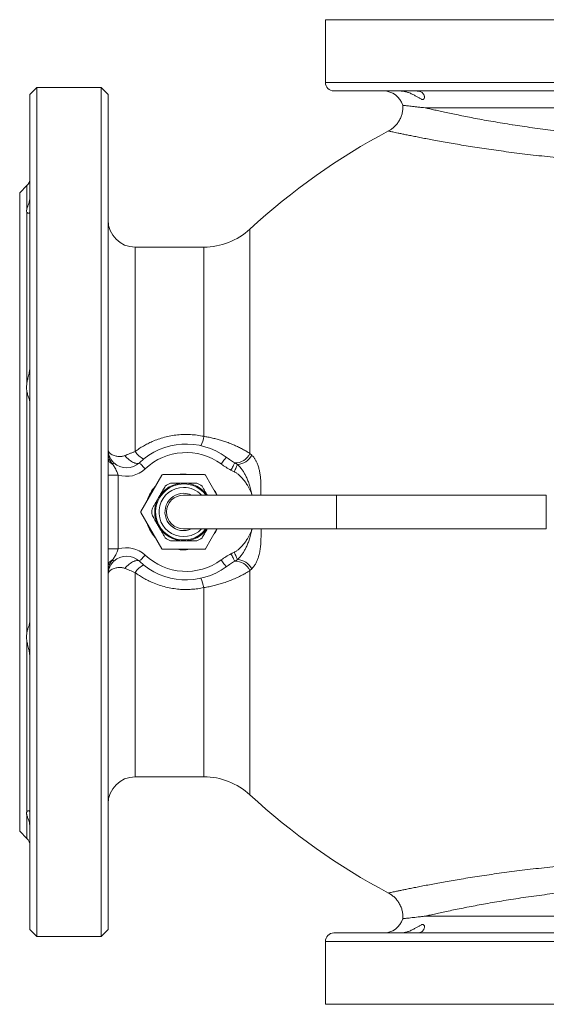
# Model space of a CAD drawing. Units: millimetres. Extents: x 230 to 2188, y 22 to 1643.
# Drawn here: x 1298 to 1453, y 931 to 1221 of the extents above; entities that cross this region are included whole.
import ezdxf

# ---------------------------------------------------------------- set-up
doc = ezdxf.new("R2010")
doc.units = ezdxf.units.MM

msp = doc.modelspace()

# ---------------------------------------------------------------- linework, layer by layer
at = {"color": 7, "linetype": 'Continuous', "lineweight": 15}
for p, q in [((1388.03, 1221.47), (1388.03, 1202.97)), ((1303.03, 1201.47), (1301.03, 1199.47)), ((1322.03, 1201.47), (1303.03, 1201.47)), ((1303.03, 1201.47), (1303.03, 1076.47)), ((1324.03, 1199.47), (1322.03, 1201.47)), ((1322.03, 1201.47), (1322.03, 1076.47)), ((1301.03, 1199.47), (1301.03, 1076.47)), ((1324.03, 1199.47), (1324.03, 1076.47)), ((1498.03, 1200.47), (1390.53, 1200.47)), ((1300.15, 1172.59), (1298.03, 1170.47)), ((1298.03, 1170.47), (1298.03, 1076.47)), ((1352.22, 1154.47), (1332.03, 1154.47)), ((1339.83, 1087.29), (1333.68, 1076.64)), ((1352.43, 1087.47), (1340.14, 1087.47)), ((1356.1, 1081.47), (1352.73, 1087.29)), ((1391.28, 1081.47), (1346.28, 1081.47)), ((1453.03, 1081.47), (1391.28, 1081.47)), ((1298.03, 1076.47), (1298.03, 982.47)), ((1301.03, 1076.47), (1301.03, 953.47)), ((1303.03, 1076.47), (1303.03, 951.47)), ((1322.03, 1076.47), (1322.03, 951.47)), ((1324.03, 1076.47), (1324.03, 953.47)), ((1333.68, 1076.29), (1339.83, 1065.64)), ((1336, 1072.25), (1335.96, 1072.34)), ((1346.28, 1071.47), (1391.28, 1071.47)), ((1352.73, 1065.64), (1356.1, 1071.47)), ((1391.28, 1071.47), (1453.03, 1071.47)), ((1340.14, 1065.47), (1352.43, 1065.47)), ((1332.03, 998.47), (1352.22, 998.47)), ((1298.03, 982.47), (1300.15, 980.34)), ((1301.03, 953.47), (1303.03, 951.47)), ((1303.03, 951.47), (1322.03, 951.47)), ((1322.03, 951.47), (1324.03, 953.47)), ((1390.53, 952.47), (1493.03, 952.47)), ((1388.03, 949.97), (1388.03, 931.47))]:
    msp.add_line(p, q, dxfattribs=at)
at = {"color": 8, "linetype": 'Continuous', "lineweight": 0}
for p, q in [((1498.03, 1221.47), (1388.03, 1221.47)), ((1388.03, 1202.97), (1498.03, 1202.97)), ((1578.65, 1195.51), (1417.41, 1195.51)), ((1300.15, 1165.8), (1300.15, 1172.59)), ((1300.15, 1114.55), (1300.15, 1164.72)), ((1365.78, 1159.77), (1365.78, 1093.71)), ((1332.03, 1154.47), (1332.03, 1094.29)), ((1352.22, 1098.76), (1352.22, 1154.47)), ((1300.15, 1040.99), (1300.15, 1111.94)), ((1365.78, 1093.71), (1366.32, 1093.22)), ((1361.32, 1090.91), (1362.13, 1090.43)), ((1361.2, 1088.32), (1360.22, 1088.78)), ((1327.03, 1087.36), (1324.03, 1087.36)), ((1327.03, 1087.36), (1327.03, 1065.57)), ((1391.28, 1071.47), (1391.28, 1081.47)), ((1453.03, 1071.47), (1453.03, 1081.47)), ((1327.03, 1065.57), (1324.03, 1065.57)), ((1332.03, 1058.64), (1332.03, 998.47)), ((1366.32, 1059.72), (1365.78, 1059.22)), ((1365.78, 1059.22), (1365.78, 993.16)), ((1352.22, 998.47), (1352.22, 1054.18)), ((1300.15, 988.21), (1300.15, 1038.38)), ((1300.15, 980.34), (1300.15, 987.13)), ((1417.41, 957.42), (1493.03, 957.42)), ((1493.03, 949.97), (1388.03, 949.97)), ((1388.03, 931.47), (1493.03, 931.47))]:
    msp.add_line(p, q, dxfattribs=at)
at = {"color": 8, "linetype": 'Continuous', "lineweight": 0, "flags": 128}
for points in [[(1325.39, 1090.58), (1325.47, 1090.67), (1325.54, 1090.74), (1325.6, 1090.81), (1325.65, 1090.86), (1325.69, 1090.9), (1325.72, 1090.93), (1325.74, 1090.95), (1325.74, 1090.95)], [(1328.97, 1093.09), (1329.28, 1092.75), (1329.59, 1092.43), (1329.92, 1092.13), (1330.26, 1091.85), (1330.59, 1091.59), (1330.93, 1091.37), (1331.26, 1091.17), (1331.59, 1091.02), (1331.9, 1090.89), (1332.19, 1090.81), (1332.46, 1090.76), (1332.7, 1090.75), (1332.92, 1090.79), (1333.1, 1090.86), (1333.26, 1090.97)], [(1334.98, 1089.16), (1334.73, 1089.41), (1334.49, 1089.67), (1334.26, 1089.91), (1334.05, 1090.14), (1333.85, 1090.34), (1333.68, 1090.53), (1333.53, 1090.68), (1333.41, 1090.8), (1333.33, 1090.89), (1333.27, 1090.95), (1333.26, 1090.97)], [(1357.35, 1090.6), (1357.56, 1090.89), (1357.76, 1091.17), (1357.96, 1091.44), (1358.15, 1091.69), (1358.31, 1091.92), (1358.46, 1092.13), (1358.59, 1092.3), (1358.69, 1092.44), (1358.76, 1092.54), (1358.81, 1092.6), (1358.82, 1092.62)], [(1360.22, 1088.78), (1360.38, 1089.1), (1360.54, 1089.41), (1360.69, 1089.7), (1360.84, 1089.98), (1360.97, 1090.23), (1361.08, 1090.46), (1361.18, 1090.65), (1361.26, 1090.8), (1361.32, 1090.91)], [(1361.2, 1088.32), (1361.34, 1088.65), (1361.49, 1088.98), (1361.63, 1089.29), (1361.76, 1089.59), (1361.87, 1089.85), (1361.98, 1090.08), (1362.06, 1090.28), (1362.13, 1090.43)], [(1361.2, 1064.61), (1361.34, 1064.28), (1361.49, 1063.95), (1361.63, 1063.64), (1361.76, 1063.35), (1361.87, 1063.08), (1361.98, 1062.85), (1362.06, 1062.65), (1362.13, 1062.5)], [(1325.39, 1062.35), (1325.47, 1062.26), (1325.54, 1062.19), (1325.6, 1062.13), (1325.65, 1062.07), (1325.69, 1062.03), (1325.72, 1062), (1325.74, 1061.98), (1325.74, 1061.98)], [(1333.26, 1061.96), (1333.1, 1062.07), (1332.92, 1062.15), (1332.7, 1062.18), (1332.46, 1062.17), (1332.19, 1062.12), (1331.9, 1062.04), (1331.59, 1061.92), (1331.26, 1061.76), (1330.93, 1061.56), (1330.59, 1061.34), (1330.26, 1061.08), (1329.92, 1060.8), (1329.59, 1060.5), (1329.28, 1060.18), (1328.97, 1059.84)], [(1334.98, 1063.78), (1334.73, 1063.52), (1334.49, 1063.27), (1334.26, 1063.02), (1334.05, 1062.8), (1333.85, 1062.59), (1333.68, 1062.41), (1333.53, 1062.25), (1333.41, 1062.13), (1333.33, 1062.04), (1333.27, 1061.98), (1333.26, 1061.96)], [(1357.35, 1062.33), (1357.56, 1062.04), (1357.76, 1061.76), (1357.96, 1061.49), (1358.15, 1061.24), (1358.31, 1061.01), (1358.46, 1060.81), (1358.59, 1060.63), (1358.69, 1060.5), (1358.76, 1060.39), (1358.81, 1060.33), (1358.82, 1060.31)], [(1360.22, 1064.15), (1360.38, 1063.83), (1360.54, 1063.52), (1360.69, 1063.23), (1360.84, 1062.95), (1360.97, 1062.7), (1361.08, 1062.47), (1361.18, 1062.28), (1361.26, 1062.13), (1361.32, 1062.02)]]:
    msp.add_lwpolyline(points, dxfattribs=at)
at = {"color": 7, "linetype": 'Continuous', "lineweight": 15}
for centre, radius, start, end in [((1390.53, 1202.97), 2.5, 180, 270), ((1405.08, 1194.47), 6, 17.364, 90), ((1498.03, 1016.47), 195, 117.9694, 132.7026), ((1298.03, 1174.71), 3, 315, 0), ((1332.03, 1162.47), 8, 180, 270), ((1352.22, 1174.47), 20, 270, 312.7026), ((1347.03, 1076.47), 20, 53.8666, 133.5224), ((1329.49, 1094.93), 5.46, 226.6778, 313.5224), ((1346.16, 1076.47), 11.05, 84.5474, 95.4526), ((1346.28, 1076.47), 8.25, 90, 322.6948), ((1346.28, 1076.47), 8.5, 90, 150), ((1346.28, 1076.47), 12.6, 119.189, 120.811), ((1346.28, 1076.47), 9.35, 114.62, 125.38), ((1346.28, 1076.47), 8.5, 36.0319, 90), ((1346.28, 1076.47), 8.25, 37.3052, 90), ((1346.28, 1076.47), 9.35, 54.62, 65.38), ((1346.28, 1076.47), 12.6, 59.189, 60.811), ((1346.16, 1076.47), 11.05, 140.341, 159.659), ((1346.16, 1076.47), 11, 142.0152, 157.9848), ((1346.28, 1076.47), 8.5, 150, 210), ((1346.28, 1076.47), 5, 90, 270), ((1346.28, 1076.47), 12.6, 179.189, 180.811), ((1346.28, 1076.47), 9.35, 174.62, 185.38), ((1346.16, 1076.47), 11.05, 200.341, 219.659), ((1346.16, 1076.47), 11, 202.5227, 217.9848), ((1346.28, 1076.47), 8.5, 210, 270), ((1346.28, 1076.47), 8.5, 270, 323.9681), ((1346.28, 1076.47), 9.35, 234.62, 245.38), ((1346.28, 1076.47), 9.35, 294.62, 305.38), ((1346.28, 1076.47), 12.6, 239.189, 240.811), ((1346.16, 1076.47), 11.05, 264.5474, 275.4526), ((1346.28, 1076.47), 12.6, 299.189, 300.811), ((1329.49, 1058), 5.46, 46.4776, 133.3222), ((1347.03, 1076.47), 20, 226.4776, 306.1334), ((1332.03, 990.47), 8, 90, 180), ((1352.22, 978.47), 20, 47.2974, 90), ((1498.03, 1136.47), 195, 227.2974, 242.0333), ((1298.03, 978.22), 3, 0, 45), ((1405.08, 958.47), 6, 270, 342.6433), ((1390.53, 949.97), 2.5, 90, 180)]:
    msp.add_arc(centre, radius, start, end, dxfattribs=at)
at = {"color": 8, "linetype": 'Continuous', "lineweight": 0}
for centre, radius, start, end in [((1343.15, 1100.08), 9.17, 333.5336, 351.7014), ((1336.94, 1097.32), 5.77, 211.7396, 245.3431), ((1347.03, 1076.47), 17.5, 53.8666, 133.5224), ((1361.39, 1095.76), 4.85, 269.1688, 334.9547), ((1361.68, 1095.66), 5.25, 274.9371, 332.2702), ((1329.49, 1094.93), 7.96, 251.9758, 313.5224), ((1346.16, 1076.47), 11.15, 80.5912, 99.4088), ((1346.16, 1076.47), 11.15, 137.683, 162.317), ((1346.28, 1076.47), 7.25, 90, 316.3972), ((1346.28, 1076.47), 5.5, 90, 294.62), ((1346.28, 1076.47), 7.25, 43.6028, 90), ((1346.28, 1076.47), 5.5, 65.38, 90), ((1346.16, 1076.47), 11.15, 26.643, 35.0542), ((1346.16, 1076.47), 11.15, 197.683, 222.317), ((1346.16, 1076.47), 11.15, 324.9458, 333.357), ((1329.49, 1058), 7.96, 46.4776, 108.0242), ((1346.16, 1076.47), 11.15, 260.5912, 279.4088), ((1347.03, 1076.47), 17.5, 226.4776, 306.1334), ((1361.36, 1057.12), 4.89, 25.3648, 90.5117), ((1361.68, 1057.27), 5.25, 27.7298, 85.0629), ((1336.94, 1055.61), 5.77, 114.6569, 148.2604), ((1341.23, 1052.25), 11.16, 9.9297, 24.8353)]:
    msp.add_arc(centre, radius, start, end, dxfattribs=at)
at = {"color": 7, "linetype": 'Continuous', "lineweight": 15}
for points, knots in [([(1414.87, 1200.47), (1415, 1200.46), (1415.26, 1200.45), (1415.67, 1200.38), (1416.09, 1200.23), (1416.44, 1200.01), (1416.71, 1199.78), (1416.9, 1199.54), (1417.04, 1199.29), (1417.13, 1199.03), (1417.18, 1198.76), (1417.18, 1198.51), (1417.13, 1198.29), (1417.02, 1198.1), (1416.83, 1197.98), (1416.58, 1197.96), (1416.26, 1198.04), (1415.92, 1198.2), (1415.57, 1198.4), (1415.11, 1198.67), (1414.45, 1199.07), (1413.69, 1199.48), (1413.02, 1199.78), (1412.39, 1200.02), (1411.63, 1200.25), (1410.75, 1200.43), (1410.15, 1200.45), (1409.87, 1200.47)], [0, 0, 0, 0, 0.029815, 0.059994, 0.104788, 0.150499, 0.185028, 0.219564, 0.25507, 0.290579, 0.326001, 0.361416, 0.398035, 0.434621, 0.472746, 0.511971, 0.550122, 0.589294, 0.620249, 0.651216, 0.714697, 0.781177, 0.815252, 0.84932, 0.900047, 0.952048, 1, 1, 1, 1]), ([(1410.8, 1196.26), (1410.8, 1196.24), (1410.83, 1196.01), (1410.82, 1195.57), (1410.79, 1194.96), (1410.7, 1194.36), (1410.58, 1193.77), (1410.41, 1193.2), (1410.2, 1192.65), (1409.96, 1192.12), (1409.68, 1191.62), (1409.36, 1191.14), (1409.02, 1190.69), (1408.66, 1190.27), (1408.27, 1189.89), (1407.86, 1189.53), (1407.43, 1189.21), (1407, 1188.93), (1406.71, 1188.77), (1406.57, 1188.69)], [0, 0, 0, 0, 0.007032, 0.074904, 0.142074, 0.20841, 0.273965, 0.33878, 0.402887, 0.466306, 0.52905, 0.591122, 0.652521, 0.713237, 0.773252, 0.832543, 0.891074, 0.948805, 1, 1, 1, 1]), ([(1410.81, 1196.26), (1410.82, 1196.26), (1410.83, 1196.25), (1411.02, 1196.23), (1411.35, 1196.19), (1411.82, 1196.14), (1412.45, 1196.07), (1413.22, 1195.98), (1414.15, 1195.87), (1415.23, 1195.75), (1416.31, 1195.63), (1417.07, 1195.55), (1417.4, 1195.51), (1417.41, 1195.51)], [0, 0, 0, 0, 0.081689, 0.185425, 0.289251, 0.393078, 0.496816, 0.603523, 0.710324, 0.817127, 0.923837, 0.996999, 1, 1, 1, 1]), ([(1301.03, 1169.27), (1301.02, 1169.12), (1301.02, 1168.81), (1300.95, 1168.33), (1300.85, 1167.83), (1300.7, 1167.32), (1300.54, 1166.84), (1300.34, 1166.32), (1300.22, 1166), (1300.15, 1165.8)], [0, 0, 0, 0, 0.107327, 0.215537, 0.354563, 0.493638, 0.636293, 0.778953, 1, 1, 1, 1]), ([(1300.15, 1165.8), (1300.1, 1165.63), (1300.01, 1165.29), (1300.03, 1164.94), (1300.11, 1164.79), (1300.15, 1164.72)], [0, 0, 0, 0, 0.360231, 0.730951, 1, 1, 1, 1]), ([(1300.15, 1164.72), (1300.19, 1164.67), (1300.28, 1164.57), (1300.45, 1164.49), (1300.63, 1164.46), (1300.81, 1164.49), (1300.97, 1164.61), (1301.03, 1164.76), (1301.03, 1164.87), (1301.03, 1164.88)], [0, 0, 0, 0, 0.145087, 0.290223, 0.43893, 0.587617, 0.783995, 0.984182, 1, 1, 1, 1]), ([(1301.03, 1119.31), (1301.02, 1119.14), (1301.02, 1118.8), (1300.95, 1118.24), (1300.85, 1117.62), (1300.7, 1116.95), (1300.54, 1116.27), (1300.34, 1115.47), (1300.22, 1114.9), (1300.15, 1114.55)], [0, 0, 0, 0, 0.107326, 0.215537, 0.354563, 0.493637, 0.636293, 0.778953, 1, 1, 1, 1]), ([(1300.15, 1114.55), (1300.1, 1114.22), (1300.01, 1113.56), (1300.03, 1112.68), (1300.11, 1112.16), (1300.15, 1111.94)], [0, 0, 0, 0, 0.360231, 0.73095, 1, 1, 1, 1]), ([(1300.15, 1111.94), (1300.19, 1111.75), (1300.28, 1111.36), (1300.45, 1110.81), (1300.63, 1110.29), (1300.81, 1109.75), (1300.97, 1109.22), (1301.03, 1108.86), (1301.03, 1108.7), (1301.03, 1108.69)], [0, 0, 0, 0, 0.145086, 0.290222, 0.43893, 0.587617, 0.783995, 0.984182, 1, 1, 1, 1]), ([(1324.03, 1094.93), (1324.03, 1094.93), (1324.03, 1094.62), (1324.08, 1094.01), (1324.28, 1093.25), (1324.52, 1092.65), (1324.75, 1092.2), (1324.99, 1091.83), (1325.23, 1091.51), (1325.46, 1091.23), (1325.65, 1091.05), (1325.74, 1090.95)], [0, 0, 0, 0, 0.0028599, 0.2293704, 0.4556585, 0.5665589, 0.6776595, 0.7881995, 0.8462928, 0.923212, 1, 1, 1, 1]), ([(1342.39, 1084.97), (1342.97, 1084.97), (1343.9, 1084.97), (1345.2, 1084.97), (1345.92, 1084.97), (1346.28, 1084.97)], [0, 0, 0, 0, 0.452943, 0.72581, 1, 1, 1, 1]), ([(1346.28, 1084.97), (1346.72, 1084.97), (1347.59, 1084.97), (1348.89, 1084.97), (1349.75, 1084.97), (1350.18, 1084.97)], [0, 0, 0, 0, 0.331958, 0.666347, 1, 1, 1, 1]), ([(1338.92, 1080.72), (1339.11, 1081.05), (1339.53, 1081.78), (1340.19, 1082.91), (1340.64, 1083.7), (1340.87, 1084.09)], [0, 0, 0, 0, 0.292756, 0.645197, 1, 1, 1, 1]), ([(1351.69, 1084.09), (1351.85, 1083.81), (1352.17, 1083.26), (1352.66, 1082.42), (1353, 1081.82), (1353.19, 1081.5), (1353.21, 1081.47)], [0, 0, 0, 0, 0.318478, 0.636913, 0.959678, 1, 1, 1, 1]), ([(1336.97, 1077.34), (1337.13, 1077.62), (1337.45, 1078.17), (1337.93, 1079.01), (1338.42, 1079.86), (1338.75, 1080.43), (1338.92, 1080.72)], [0, 0, 0, 0, 0.248341, 0.496651, 0.748334, 1, 1, 1, 1]), ([(1338.92, 1072.22), (1338.73, 1072.55), (1338.3, 1073.28), (1337.65, 1074.41), (1337.2, 1075.2), (1336.97, 1075.59)], [0, 0, 0, 0, 0.292756, 0.645195, 1, 1, 1, 1]), ([(1340.87, 1068.84), (1340.71, 1069.12), (1340.39, 1069.67), (1339.91, 1070.51), (1339.41, 1071.36), (1339.08, 1071.93), (1338.92, 1072.22)], [0, 0, 0, 0, 0.248339, 0.49665, 0.748334, 1, 1, 1, 1]), ([(1353.21, 1071.47), (1353.16, 1071.38), (1352.88, 1070.9), (1352.37, 1070.02), (1351.92, 1069.24), (1351.69, 1068.84)], [0, 0, 0, 0, 0.092939, 0.544955, 1, 1, 1, 1]), ([(1346.28, 1067.97), (1345.92, 1067.97), (1345.21, 1067.97), (1343.9, 1067.97), (1342.97, 1067.97), (1342.39, 1067.97)], [0, 0, 0, 0, 0.272835, 0.547057, 1, 1, 1, 1]), ([(1350.18, 1067.97), (1349.75, 1067.97), (1348.9, 1067.97), (1347.59, 1067.97), (1346.72, 1067.97), (1346.28, 1067.97)], [0, 0, 0, 0, 0.333653, 0.665679, 1, 1, 1, 1]), ([(1325.74, 1061.98), (1325.65, 1061.88), (1325.46, 1061.7), (1325.23, 1061.42), (1324.99, 1061.1), (1324.75, 1060.73), (1324.52, 1060.28), (1324.28, 1059.68), (1324.08, 1058.92), (1324.03, 1058.31), (1324.03, 1058.01), (1324.03, 1058)], [0, 0, 0, 0, 0.076788, 0.1537072, 0.2118005, 0.3223405, 0.4334411, 0.5443415, 0.7706296, 0.9971401, 1, 1, 1, 1]), ([(1301.03, 1044.24), (1301.02, 1044.16), (1301.02, 1043.99), (1300.95, 1043.68), (1300.85, 1043.3), (1300.7, 1042.86), (1300.54, 1042.38), (1300.34, 1041.77), (1300.22, 1041.28), (1300.15, 1040.99)], [0, 0, 0, 0, 0.107327, 0.215537, 0.354563, 0.493638, 0.636293, 0.778953, 1, 1, 1, 1]), ([(1300.15, 1040.99), (1300.1, 1040.69), (1300.01, 1040.1), (1300.03, 1039.21), (1300.11, 1038.63), (1300.15, 1038.38)], [0, 0, 0, 0, 0.360231, 0.730951, 1, 1, 1, 1]), ([(1300.15, 1038.38), (1300.19, 1038.16), (1300.28, 1037.7), (1300.45, 1037.01), (1300.63, 1036.3), (1300.81, 1035.52), (1300.97, 1034.64), (1301.03, 1033.99), (1301.03, 1033.65), (1301.03, 1033.62)], [0, 0, 0, 0, 0.145087, 0.290223, 0.43893, 0.587617, 0.783995, 0.984182, 1, 1, 1, 1]), ([(1300.15, 988.21), (1300.1, 988.12), (1300.01, 987.94), (1300.03, 987.56), (1300.11, 987.26), (1300.15, 987.13)], [0, 0, 0, 0, 0.360231, 0.73095, 1, 1, 1, 1]), ([(1301.03, 988.06), (1301.02, 988.11), (1301.02, 988.2), (1300.95, 988.32), (1300.85, 988.41), (1300.7, 988.46), (1300.54, 988.46), (1300.34, 988.4), (1300.22, 988.28), (1300.15, 988.21)], [0, 0, 0, 0, 0.107326, 0.215537, 0.354563, 0.493637, 0.636293, 0.778953, 1, 1, 1, 1]), ([(1300.15, 987.13), (1300.19, 987.01), (1300.28, 986.75), (1300.45, 986.32), (1300.63, 985.84), (1300.81, 985.26), (1300.97, 984.57), (1301.03, 983.99), (1301.03, 983.68), (1301.03, 983.66)], [0, 0, 0, 0, 0.145086, 0.290222, 0.43893, 0.587617, 0.783995, 0.984182, 1, 1, 1, 1]), ([(1406.58, 964.24), (1406.72, 964.16), (1407.02, 963.99), (1407.47, 963.7), (1407.91, 963.36), (1408.33, 962.99), (1408.72, 962.59), (1409.09, 962.16), (1409.42, 961.71), (1409.73, 961.22), (1410.02, 960.69), (1410.27, 960.12), (1410.47, 959.55), (1410.63, 958.96), (1410.74, 958.38), (1410.8, 957.79), (1410.83, 957.22), (1410.81, 956.85), (1410.8, 956.67)], [0, 0, 0, 0, 0.052477, 0.113178, 0.174099, 0.235192, 0.296418, 0.35775, 0.419168, 0.480653, 0.548792, 0.616229, 0.682817, 0.74861, 0.813656, 0.877985, 0.941623, 1, 1, 1, 1]), ([(1417.41, 957.42), (1417.4, 957.42), (1417, 957.38), (1416.26, 957.3), (1415.25, 957.18), (1414.34, 957.08), (1413.44, 956.98), (1412.6, 956.88), (1411.86, 956.8), (1411.36, 956.74), (1411.03, 956.7), (1410.86, 956.68), (1410.79, 956.67), (1410.81, 956.67), (1410.81, 956.67)], [0, 0, 0, 0, 0.003, 0.092096, 0.181192, 0.270718, 0.360244, 0.479318, 0.598458, 0.717531, 0.808721, 0.899972, 0.991224, 1, 1, 1, 1]), ([(1414.87, 952.47), (1415, 952.47), (1415.26, 952.48), (1415.67, 952.56), (1416.09, 952.7), (1416.44, 952.92), (1416.71, 953.15), (1416.9, 953.39), (1417.04, 953.64), (1417.13, 953.91), (1417.18, 954.17), (1417.18, 954.42), (1417.13, 954.65), (1417.02, 954.83), (1416.83, 954.95), (1416.58, 954.97), (1416.26, 954.89), (1415.92, 954.73), (1415.57, 954.53), (1415.11, 954.26), (1414.45, 953.86), (1413.69, 953.46), (1413.02, 953.15), (1412.39, 952.91), (1411.63, 952.68), (1410.75, 952.5), (1410.15, 952.48), (1409.87, 952.47)], [0, 0, 0, 0, 0.029815, 0.059994, 0.104788, 0.150499, 0.185028, 0.219564, 0.25507, 0.290579, 0.326001, 0.361416, 0.398035, 0.434621, 0.472746, 0.511971, 0.550122, 0.589294, 0.620249, 0.651216, 0.714697, 0.781177, 0.815252, 0.84932, 0.900047, 0.952048, 1, 1, 1, 1])]:
    msp.add_open_spline(points, degree=3, knots=knots, dxfattribs=at)
at = {"color": 8, "linetype": 'Continuous', "lineweight": 0}
for points, knots in [([(1417.41, 1195.51), (1417.86, 1195.4), (1418.75, 1195.2), (1420.23, 1194.86), (1421.82, 1194.51), (1423.57, 1194.13), (1425.5, 1193.72), (1427.61, 1193.29), (1429.84, 1192.84), (1432.21, 1192.39), (1434.72, 1191.92), (1437.38, 1191.45), (1440.14, 1190.99), (1442.08, 1190.67), (1444.02, 1190.37), (1445.96, 1190.07), (1448.91, 1189.65), (1451.95, 1189.24), (1455.09, 1188.84), (1458.33, 1188.46), (1461.68, 1188.1), (1465.09, 1187.77), (1468.53, 1187.46), (1471.99, 1187.19), (1475.46, 1186.95), (1478.96, 1186.75), (1482.54, 1186.57), (1486.17, 1186.43), (1489.87, 1186.33), (1493.58, 1186.26), (1497.27, 1186.23), (1500.94, 1186.24), (1504.59, 1186.29), (1508.22, 1186.38), (1511.88, 1186.5), (1515.54, 1186.66), (1519.2, 1186.87), (1522.83, 1187.1), (1526.37, 1187.37), (1529.81, 1187.66), (1533.16, 1187.98), (1536.45, 1188.32), (1539.71, 1188.69), (1542.92, 1189.09), (1546.08, 1189.5), (1549.15, 1189.94), (1552.07, 1190.37), (1554.85, 1190.81), (1557.47, 1191.25), (1560, 1191.68), (1562.45, 1192.13), (1564.82, 1192.57), (1567.1, 1193.02), (1569.26, 1193.45), (1571.36, 1193.89), (1573.38, 1194.32), (1575.3, 1194.74), (1577.07, 1195.14), (1578.12, 1195.39), (1578.65, 1195.51)], [0, 0, 0, 0, 0.016251, 0.032515, 0.048779, 0.06503, 0.082807, 0.100599, 0.118391, 0.136168, 0.154467, 0.172782, 0.191098, 0.209397, 0.210024, 0.227674, 0.24534, 0.263005, 0.280656, 0.298806, 0.316971, 0.335137, 0.353287, 0.370913, 0.388555, 0.406197, 0.423823, 0.441962, 0.460116, 0.478271, 0.496409, 0.514222, 0.532051, 0.549881, 0.567694, 0.586038, 0.604399, 0.62276, 0.641105, 0.658811, 0.676533, 0.694255, 0.711961, 0.730174, 0.748402, 0.766631, 0.784844, 0.801964, 0.819099, 0.836233, 0.853354, 0.870933, 0.888529, 0.906123, 0.923703, 0.942767, 0.961852, 0.980936, 1, 1, 1, 1]), ([(1589.47, 1188.69), (1589.48, 1188.69), (1589.5, 1188.69), (1589.39, 1188.67), (1589.14, 1188.61), (1588.72, 1188.52), (1588.15, 1188.4), (1587.43, 1188.24), (1586.57, 1188.06), (1585.57, 1187.85), (1584.45, 1187.62), (1583.19, 1187.36), (1581.79, 1187.08), (1580.25, 1186.78), (1578.56, 1186.45), (1576.74, 1186.11), (1574.8, 1185.75), (1572.72, 1185.37), (1570.52, 1184.99), (1568.2, 1184.6), (1565.76, 1184.2), (1563.18, 1183.79), (1560.47, 1183.38), (1557.66, 1182.98), (1554.74, 1182.57), (1551.71, 1182.18), (1548.58, 1181.79), (1545.36, 1181.42), (1542.03, 1181.06), (1538.6, 1180.72), (1535.06, 1180.4), (1531.46, 1180.1), (1527.82, 1179.83), (1524.15, 1179.58), (1520.45, 1179.37), (1516.72, 1179.19), (1512.92, 1179.04), (1509.05, 1178.92), (1505.13, 1178.84), (1501.2, 1178.79), (1497.31, 1178.78), (1493.47, 1178.8), (1489.69, 1178.86), (1485.92, 1178.95), (1482.14, 1179.08), (1478.36, 1179.24), (1474.57, 1179.43), (1470.82, 1179.65), (1467.16, 1179.9), (1463.59, 1180.18), (1460.11, 1180.47), (1456.7, 1180.79), (1453.32, 1181.14), (1449.99, 1181.5), (1446.72, 1181.89), (1443.53, 1182.28), (1440.47, 1182.69), (1437.52, 1183.1), (1434.7, 1183.51), (1431.99, 1183.93), (1429.36, 1184.35), (1426.83, 1184.77), (1424.4, 1185.19), (1422.11, 1185.59), (1419.98, 1185.98), (1418.03, 1186.35), (1416.24, 1186.69), (1414.59, 1187.02), (1413.07, 1187.32), (1411.69, 1187.6), (1410.45, 1187.86), (1409.38, 1188.09), (1408.5, 1188.27), (1407.79, 1188.42), (1407.26, 1188.54), (1406.86, 1188.63), (1406.64, 1188.67), (1406.55, 1188.69), (1406.57, 1188.69), (1406.57, 1188.69)], [0, 0, 0, 0, 0.002938, 0.015368, 0.027786, 0.040584, 0.053394, 0.066204, 0.079002, 0.091396, 0.103801, 0.116206, 0.1286, 0.141341, 0.154092, 0.166844, 0.179584, 0.192452, 0.20533, 0.218209, 0.231077, 0.244292, 0.257518, 0.270744, 0.283959, 0.29736, 0.310772, 0.324184, 0.337585, 0.351362, 0.365151, 0.378939, 0.392716, 0.406255, 0.419806, 0.433357, 0.446896, 0.460827, 0.47477, 0.488714, 0.502644, 0.516039, 0.529446, 0.542852, 0.556247, 0.570021, 0.583807, 0.597594, 0.611368, 0.624723, 0.638089, 0.651455, 0.664811, 0.678537, 0.692276, 0.706014, 0.719741, 0.733156, 0.746583, 0.76001, 0.773425, 0.787232, 0.801053, 0.814873, 0.82868, 0.841887, 0.855105, 0.868323, 0.881529, 0.895155, 0.908796, 0.922436, 0.936061, 0.948728, 0.961406, 0.974085, 0.986751, 0.999821, 1, 1, 1, 1]), ([(1332.03, 1094.29), (1332.42, 1094.57), (1333.19, 1095.14), (1334.42, 1095.9), (1335.69, 1096.6), (1337.15, 1097.29), (1338.79, 1097.93), (1340.63, 1098.49), (1342.53, 1098.92), (1344.46, 1099.19), (1346.39, 1099.31), (1348.33, 1099.28), (1350.28, 1099.12), (1351.57, 1098.88), (1352.22, 1098.76)], [0, 0, 0, 0, 0.067868, 0.135736, 0.204589, 0.273442, 0.362931, 0.45242, 0.544226, 0.636033, 0.725834, 0.815636, 0.907818, 1, 1, 1, 1]), ([(1352.22, 1098.76), (1352.63, 1098.68), (1353.5, 1098.53), (1354.8, 1098.25), (1356.13, 1097.91), (1357.42, 1097.54), (1358.73, 1097.12), (1360.01, 1096.65), (1361.27, 1096.13), (1362.49, 1095.57), (1363.65, 1094.98), (1364.76, 1094.36), (1365.44, 1093.93), (1365.78, 1093.71)], [0, 0, 0, 0, 0.076843, 0.161816, 0.246796, 0.333891, 0.420993, 0.515475, 0.61009, 0.704605, 0.803028, 0.901555, 1, 1, 1, 1]), ([(1324.03, 1094.93), (1324.03, 1094.73), (1324.04, 1094.37), (1324.08, 1093.86), (1324.13, 1093.39), (1324.21, 1092.9), (1324.33, 1092.34), (1324.47, 1091.96), (1324.54, 1091.75)], [0, 0, 0, 0, 0.182695, 0.338751, 0.468781, 0.625626, 0.796238, 1, 1, 1, 1]), ([(1324.03, 1094.93), (1324.03, 1094.93), (1324.03, 1094.92), (1324.03, 1094.92), (1324.03, 1094.92), (1324.03, 1094.9), (1324.03, 1094.88), (1324.03, 1094.84), (1324.04, 1094.76), (1324.06, 1094.6), (1324.12, 1094.42), (1324.26, 1094.14), (1324.5, 1093.82), (1324.94, 1093.46), (1325.5, 1093.17), (1326.07, 1092.98), (1326.63, 1092.86), (1327.11, 1092.81), (1327.61, 1092.81), (1328.07, 1092.85), (1328.53, 1092.93), (1328.83, 1093.03), (1328.97, 1093.09)], [0, 0, 0, 0, 0.001893, 0.002548, 0.003156, 0.005943, 0.011189, 0.021074, 0.039732, 0.075186, 0.144219, 0.182786, 0.300201, 0.417594, 0.524394, 0.631163, 0.701125, 0.771075, 0.83129, 0.891488, 0.945773, 1, 1, 1, 1]), ([(1328.97, 1093.09), (1329.21, 1093.18), (1329.69, 1093.38), (1330.44, 1093.67), (1331.22, 1093.98), (1331.76, 1094.18), (1332.03, 1094.29)], [0, 0, 0, 0, 0.246, 0.491989, 0.746002, 1, 1, 1, 1]), ([(1325.39, 1090.58), (1325.32, 1090.61), (1325.15, 1090.69), (1324.9, 1090.83), (1324.63, 1091.02), (1324.38, 1091.26), (1324.2, 1091.51), (1324.09, 1091.75), (1324.04, 1091.97), (1324.03, 1092.1), (1324.03, 1092.16)], [0, 0, 0, 0, 0.091878, 0.205423, 0.341254, 0.50012, 0.651071, 0.785094, 0.901578, 1, 1, 1, 1]), ([(1324.54, 1091.75), (1324.39, 1091.81), (1324.09, 1091.94), (1324.05, 1092.09), (1324.03, 1092.16)], [0, 0, 0, 0, 0.500922, 1, 1, 1, 1]), ([(1324.54, 1091.75), (1324.65, 1091.54), (1324.82, 1091.22), (1325.1, 1090.87), (1325.27, 1090.69), (1325.36, 1090.61), (1325.39, 1090.58)], [0, 0, 0, 0, 0.499786, 0.749931, 0.917754, 1, 1, 1, 1]), ([(1325.39, 1090.58), (1325.58, 1090.27), (1325.89, 1089.77), (1326.31, 1089.05), (1326.6, 1088.47), (1326.85, 1087.9), (1326.97, 1087.54), (1327.03, 1087.36)], [0, 0, 0, 0, 0.307558, 0.501033, 0.695363, 0.84645, 1, 1, 1, 1]), ([(1360.22, 1088.78), (1359.73, 1089.06), (1358.73, 1089.61), (1357.81, 1090.27), (1357.35, 1090.6)], [0, 0, 0, 0, 0.498291, 1, 1, 1, 1]), ([(1358.82, 1092.62), (1359.23, 1092.32), (1360.04, 1091.73), (1360.89, 1091.18), (1361.32, 1090.91)], [0, 0, 0, 0, 0.499698, 1, 1, 1, 1]), ([(1362.13, 1090.43), (1362.3, 1090.28), (1362.64, 1089.98), (1363.18, 1089.35), (1363.73, 1088.61), (1364.25, 1087.73), (1364.76, 1086.74), (1365.23, 1085.63), (1365.69, 1084.33), (1366.01, 1083.15), (1366.2, 1082.3), (1366.28, 1081.93), (1366.3, 1081.82), (1366.3, 1081.81)], [0, 0, 0, 0, 0.077946, 0.156198, 0.260868, 0.365922, 0.470835, 0.600836, 0.730875, 0.886175, 0.96859, 0.996375, 1, 1, 1, 1]), ([(1366.32, 1093.22), (1366.44, 1093.1), (1366.72, 1092.82), (1367.13, 1092.27), (1367.55, 1091.58), (1367.94, 1090.76), (1368.3, 1089.79), (1368.6, 1088.67), (1368.82, 1087.49), (1368.96, 1086.27), (1369.04, 1085), (1369.05, 1083.73), (1369, 1082.55), (1368.98, 1081.79), (1368.97, 1081.47)], [0, 0, 0, 0, 0.046308, 0.117597, 0.189136, 0.26051, 0.35341, 0.446633, 0.539645, 0.635911, 0.732493, 0.829209, 0.925659, 1, 1, 1, 1]), ([(1366.3, 1081.81), (1366.3, 1081.82), (1366.27, 1081.89), (1366.14, 1082.23), (1365.88, 1082.81), (1365.5, 1083.59), (1365, 1084.45), (1364.39, 1085.37), (1363.71, 1086.22), (1363.06, 1086.92), (1362.46, 1087.47), (1361.93, 1087.89), (1361.53, 1088.15), (1361.32, 1088.26), (1361.23, 1088.3), (1361.2, 1088.32), (1361.2, 1088.32)], [0, 0, 0, 0, 0.004097, 0.026906, 0.12727, 0.231391, 0.335509, 0.480552, 0.625564, 0.722274, 0.818957, 0.915469, 0.963699, 0.987808, 0.999861, 1, 1, 1, 1]), ([(1366.3, 1081.81), (1366.31, 1081.8), (1366.36, 1081.69), (1366.42, 1081.57), (1366.46, 1081.47)], [0, 0, 0, 0, 0.0961377, 1, 1, 1, 1]), ([(1366.34, 1081.47), (1366.33, 1081.57), (1366.32, 1081.68), (1366.3, 1081.8), (1366.3, 1081.81)], [0, 0, 0, 0, 0.892757, 1, 1, 1, 1]), ([(1361.2, 1064.61), (1361.2, 1064.61), (1361.23, 1064.63), (1361.32, 1064.67), (1361.53, 1064.78), (1361.93, 1065.04), (1362.46, 1065.46), (1363.06, 1066.01), (1363.71, 1066.71), (1364.39, 1067.56), (1365, 1068.48), (1365.5, 1069.34), (1365.88, 1070.12), (1366.14, 1070.71), (1366.27, 1071.04), (1366.3, 1071.11), (1366.3, 1071.12)], [0, 0, 0, 0, 0.000139, 0.012192, 0.036301, 0.084531, 0.181043, 0.277726, 0.374436, 0.519448, 0.664491, 0.768609, 0.87273, 0.973094, 0.995903, 1, 1, 1, 1]), ([(1366.3, 1071.12), (1366.3, 1071.11), (1366.28, 1071.01), (1366.2, 1070.64), (1366.01, 1069.78), (1365.69, 1068.6), (1365.23, 1067.3), (1364.76, 1066.19), (1364.25, 1065.2), (1363.73, 1064.32), (1363.18, 1063.58), (1362.64, 1062.95), (1362.3, 1062.65), (1362.13, 1062.5)], [0, 0, 0, 0, 0.003625, 0.03141, 0.113825, 0.269125, 0.399164, 0.529165, 0.634078, 0.739132, 0.843802, 0.922054, 1, 1, 1, 1]), ([(1366.47, 1071.47), (1366.44, 1071.4), (1366.39, 1071.3), (1366.33, 1071.18), (1366.31, 1071.13), (1366.3, 1071.12)], [0, 0, 0, 0, 0.5597629, 0.9045688, 1, 1, 1, 1]), ([(1366.3, 1071.12), (1366.3, 1071.13), (1366.31, 1071.19), (1366.33, 1071.3), (1366.34, 1071.4), (1366.35, 1071.47)], [0, 0, 0, 0, 0.107043, 0.458489, 1, 1, 1, 1]), ([(1369.05, 1071.47), (1369.06, 1071.09), (1369.07, 1069.92), (1369.05, 1068.25), (1368.95, 1066.47), (1368.76, 1065.03), (1368.48, 1063.76), (1368.13, 1062.67), (1367.75, 1061.75), (1367.32, 1060.94), (1366.85, 1060.25), (1366.5, 1059.89), (1366.32, 1059.72)], [0, 0, 0, 0, 0.083965, 0.266014, 0.378648, 0.491533, 0.603988, 0.687918, 0.772051, 0.855874, 0.927955, 1, 1, 1, 1]), ([(1327.03, 1065.57), (1326.97, 1065.39), (1326.85, 1065.03), (1326.6, 1064.46), (1326.31, 1063.88), (1325.89, 1063.17), (1325.58, 1062.66), (1325.39, 1062.35)], [0, 0, 0, 0, 0.1508675, 0.3046377, 0.4978693, 0.6924426, 1, 1, 1, 1]), ([(1360.22, 1064.15), (1360.29, 1064.18), (1360.61, 1064.34), (1360.94, 1064.49), (1361.2, 1064.61)], [0, 0, 0, 0, 0.205351, 1, 1, 1, 1]), ([(1325.39, 1062.35), (1325.32, 1062.32), (1325.15, 1062.24), (1324.9, 1062.1), (1324.63, 1061.91), (1324.38, 1061.67), (1324.2, 1061.42), (1324.09, 1061.18), (1324.04, 1060.96), (1324.03, 1060.83), (1324.03, 1060.77)], [0, 0, 0, 0, 0.091883, 0.20543, 0.341257, 0.500121, 0.651065, 0.785089, 0.901575, 1, 1, 1, 1]), ([(1325.39, 1062.35), (1325.36, 1062.32), (1325.27, 1062.24), (1325.14, 1062.1), (1325.01, 1061.94), (1324.86, 1061.74), (1324.7, 1061.49), (1324.59, 1061.28), (1324.54, 1061.19)], [0, 0, 0, 0, 0.082221, 0.249917, 0.386404, 0.500026, 0.769422, 1, 1, 1, 1]), ([(1357.35, 1062.33), (1357.81, 1062.66), (1358.73, 1063.32), (1359.72, 1063.87), (1360.22, 1064.15)], [0, 0, 0, 0, 0.498704, 1, 1, 1, 1]), ([(1361.32, 1062.02), (1360.89, 1061.75), (1360.04, 1061.2), (1359.23, 1060.61), (1358.82, 1060.31)], [0, 0, 0, 0, 0.499475, 1, 1, 1, 1]), ([(1362.13, 1062.5), (1361.91, 1062.38), (1361.64, 1062.22), (1361.37, 1062.05), (1361.32, 1062.02)], [0, 0, 0, 0, 0.794392, 1, 1, 1, 1]), ([(1324.54, 1061.19), (1324.39, 1061.12), (1324.09, 1060.99), (1324.05, 1060.84), (1324.03, 1060.77)], [0, 0, 0, 0, 0.500922, 1, 1, 1, 1]), ([(1324.54, 1061.19), (1324.47, 1060.98), (1324.33, 1060.59), (1324.21, 1060.03), (1324.13, 1059.53), (1324.07, 1059.02), (1324.04, 1058.52), (1324.03, 1058.17), (1324.03, 1058)], [0, 0, 0, 0, 0.203729, 0.374379, 0.531238, 0.673583, 0.845461, 1, 1, 1, 1]), ([(1328.97, 1059.84), (1328.83, 1059.9), (1328.54, 1060), (1328.07, 1060.08), (1327.61, 1060.12), (1327.12, 1060.12), (1326.63, 1060.07), (1326.07, 1059.96), (1325.5, 1059.76), (1324.94, 1059.47), (1324.5, 1059.11), (1324.26, 1058.79), (1324.12, 1058.51), (1324.06, 1058.33), (1324.04, 1058.18), (1324.03, 1058.09), (1324.03, 1058.05), (1324.03, 1058.03), (1324.03, 1058.02), (1324.03, 1058.01), (1324.03, 1058.01), (1324.03, 1058), (1324.03, 1058)], [0, 0, 0, 0, 0.053836, 0.108509, 0.168416, 0.22892, 0.298527, 0.368832, 0.474592, 0.582404, 0.698638, 0.817215, 0.855782, 0.924814, 0.960268, 0.978926, 0.988811, 0.994057, 0.996844, 0.997452, 0.998107, 1, 1, 1, 1]), ([(1332.03, 1058.64), (1331.77, 1058.74), (1331.25, 1058.94), (1330.47, 1059.24), (1329.71, 1059.55), (1329.22, 1059.75), (1328.97, 1059.84)], [0, 0, 0, 0, 0.245884, 0.491783, 0.745886, 1, 1, 1, 1]), ([(1352.22, 1054.18), (1351.63, 1054.06), (1350.44, 1053.84), (1348.63, 1053.67), (1346.79, 1053.61), (1344.89, 1053.7), (1342.96, 1053.94), (1340.99, 1054.34), (1339.04, 1054.91), (1337.31, 1055.57), (1335.8, 1056.27), (1334.5, 1056.98), (1333.23, 1057.76), (1332.43, 1058.35), (1332.03, 1058.64)], [0, 0, 0, 0, 0.084496, 0.168992, 0.255458, 0.341924, 0.435214, 0.528504, 0.624443, 0.720383, 0.789762, 0.859141, 0.929571, 1, 1, 1, 1]), ([(1365.78, 1059.22), (1365.5, 1059.04), (1364.94, 1058.68), (1363.92, 1058.1), (1362.71, 1057.46), (1361.27, 1056.79), (1359.72, 1056.17), (1358.18, 1055.63), (1356.69, 1055.17), (1355.25, 1054.79), (1353.76, 1054.45), (1352.73, 1054.27), (1352.22, 1054.18)], [0, 0, 0, 0, 0.08143, 0.163053, 0.276421, 0.389775, 0.506184, 0.62257, 0.715519, 0.808458, 0.904234, 1, 1, 1, 1]), ([(1406.59, 964.25), (1406.58, 964.24), (1406.56, 964.24), (1406.67, 964.26), (1406.94, 964.32), (1407.38, 964.42), (1407.98, 964.55), (1408.74, 964.71), (1409.66, 964.91), (1410.74, 965.13), (1411.98, 965.39), (1413.39, 965.67), (1414.97, 965.99), (1416.71, 966.33), (1418.58, 966.69), (1420.59, 967.06), (1422.72, 967.45), (1424.98, 967.85), (1427.39, 968.26), (1429.95, 968.68), (1432.65, 969.11), (1435.48, 969.53), (1438.38, 969.95), (1441.35, 970.36), (1444.39, 970.76), (1447.51, 971.14), (1450.75, 971.52), (1454.1, 971.88), (1457.55, 972.22), (1461.08, 972.54), (1464.64, 972.84), (1468.23, 973.11), (1471.84, 973.34), (1475.49, 973.55), (1479.22, 973.73), (1483.01, 973.89), (1486.86, 974), (1490.2, 974.08), (1492.26, 974.1), (1493.03, 974.11)], [0, 0, 0, 0, 0.005915, 0.032908, 0.059929, 0.086949, 0.113943, 0.141234, 0.168551, 0.195869, 0.22316, 0.251338, 0.279543, 0.30775, 0.335929, 0.363728, 0.391553, 0.419378, 0.447179, 0.475809, 0.504465, 0.533121, 0.561751, 0.589447, 0.617166, 0.644885, 0.672582, 0.70105, 0.729544, 0.758037, 0.786506, 0.814251, 0.84202, 0.869789, 0.897535, 0.926062, 0.954614, 0.983166, 1, 1, 1, 1]), ([(1493.03, 966.65), (1492.41, 966.65), (1490.59, 966.62), (1487.58, 966.54), (1484.01, 966.42), (1480.42, 966.26), (1476.84, 966.07), (1473.25, 965.83), (1469.72, 965.57), (1466.26, 965.27), (1462.89, 964.95), (1459.61, 964.61), (1456.39, 964.25), (1453.22, 963.86), (1450.09, 963.44), (1447.02, 963.01), (1444.04, 962.57), (1441.18, 962.11), (1438.43, 961.66), (1435.8, 961.2), (1433.27, 960.74), (1430.84, 960.28), (1428.5, 959.82), (1426.27, 959.37), (1424.17, 958.93), (1422.24, 958.51), (1420.47, 958.12), (1418.85, 957.76), (1417.89, 957.54), (1417.41, 957.42)], [0, 0, 0, 0, 0.019027, 0.056099, 0.09317, 0.130209, 0.168323, 0.206472, 0.244621, 0.282735, 0.319882, 0.357061, 0.39424, 0.431388, 0.469588, 0.507822, 0.546057, 0.584257, 0.621817, 0.65941, 0.697003, 0.734563, 0.773233, 0.81194, 0.850646, 0.889316, 0.926205, 0.963111, 1, 1, 1, 1])]:
    msp.add_open_spline(points, degree=3, knots=knots, dxfattribs=at)

doc.saveas('drawing.dxf')
